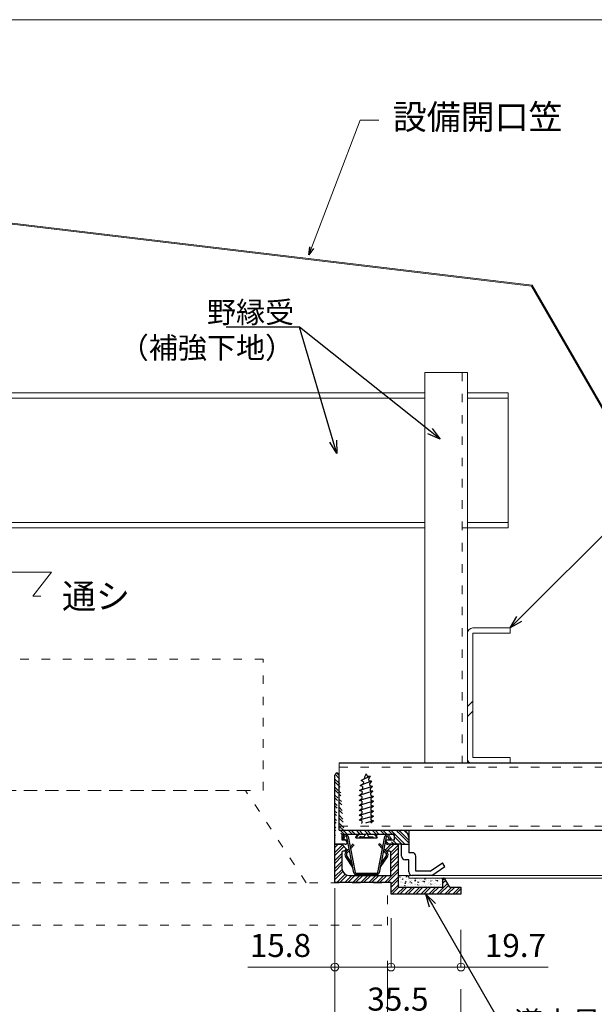
# Model space of a CAD drawing. Units: millimetres. Extents: x 175402 to 182130, y 121522 to 122710.
# Drawn here: x 181596 to 181758, y 121668 to 121946 of the extents above; entities that cross this region are included whole.
import ezdxf
from ezdxf import colors
from ezdxf.entities.mleader import LeaderData, LeaderLine
from ezdxf.math import Vec2, Vec3

# ---------------------------------------------------------------- set-up
doc = ezdxf.new("R2010")
doc.units = ezdxf.units.MM
doc.linetypes.add('ACAD_ISO03W100', pattern=[30, 12, -18])
doc.layers.get('0').update_dxf_attribs({"lineweight": 20})
doc.layers.get('Defpoints').update_dxf_attribs({"lineweight": 13})
for name, color, linetype, lineweight in [('下地', 7, 'Continuous', 9), ('図枠 2', 111, 'Continuous', 15), ('寸法', 4, 'Continuous', 9), ('導水-KS-151', 151, 'Continuous', 15), ('導水-笠・開口処理部材', 3, 'Continuous', 15), ('導水見切', 5, 'Continuous', 15)]:
    doc.layers.add(name, color=color, linetype=linetype, lineweight=lineweight)
doc.layers.add('照明器具', color=7, linetype='Continuous')
doc.styles.add('寸法用\u3000bigfont', font='romand.shx', dxfattribs={"width": 0.75, "bigfont": 'bigfont.shx'})
doc.styles.add('文字用\u3000bighont', font='romans.shx', dxfattribs={"bigfont": 'bigfont.shx'})
doc.dimstyles.new('寸法 1-2', dxfattribs={"dimscale": 2, "dimtxt": 3.25, "dimasz": 1.1, "dimexe": 0, "dimexo": 5, "dimgap": 1, "dimtad": 1, "dimdec": 1, "dimdsep": 46, "dimtxsty": '寸法用\u3000bigfont', "dimblk": 'ORIGIN', "dimcen": 3, "dimclrd": 256, "dimclre": 256, "dimclrt": 7, "dimadec": 0, "dimazin": 0, "dimtfac": 1, "dimtdec": 1, "dimtix": 1, "dimtmove": 1, "dimatfit": 2, "dimldrblk": 'OPEN30', "dimfxl": 1, "dimlwd": -1, "dimlwe": -1, "dimarcsym": 0})
pattern_1 = [(135, (182039.4314, 121512.4524), (1.122532, 1.122532), []), (135, (182039.4314, 121513.2461), (1.122532, 1.122532), [])]

# ---------------------------------------------------------------- blocks, each defined once
blk = doc.blocks.new('_Open30')
at = {"color": 0, "linetype": 'ByBlock', "lineweight": -2}
for p, q in [((-1, 0.268), (0, 0)), ((0, 0), (-1, -0.268)), ((0, 0), (-1, 0))]:
    blk.add_line(p, q, dxfattribs=at)
blk = doc.blocks.new('_Origin')
at = {"color": 0, "linetype": 'ByBlock', "lineweight": -2}
blk.add_line((0, 0), (-1, 0), dxfattribs=at)
blk.add_circle((0, 0), 0.5, dxfattribs=at)
blk = doc.blocks.new('*D41')
at = {"layer": 'Defpoints', "color": 0, "transparency": 16777216}
for p in [(181449.61, 121690.65), (181699.61, 121690.65), (181699.61, 121614.6)]:
    blk.add_point(p, dxfattribs=at)
at = {"layer": '寸法', "transparency": 16777216}
for p, q in [((181449.61, 121680.65), (181449.61, 121614.6)), ((181699.61, 121680.65), (181699.61, 121614.6)), ((181451.81, 121614.6), (181697.41, 121614.6))]:
    blk.add_line(p, q, dxfattribs=at)
at = {"layer": '寸法', "transparency": 16777216, "xscale": 2.2, "yscale": 2.2, "zscale": 2.2, "rotation": 180}
blk.add_blockref('_Origin', (181449.61, 121614.6), dxfattribs=at)
at = {"layer": '寸法', "transparency": 16777216, "xscale": 2.2, "yscale": 2.2, "zscale": 2.2}
blk.add_blockref('_Origin', (181699.61, 121614.6), dxfattribs=at)
at = {"layer": '寸法', "color": 7, "transparency": 16777216, "insert": (181574.61, 121619.85), "char_height": 6.5, "attachment_point": 5, "style": '寸法用\u3000bigfont'}
blk.add_mtext('250', dxfattribs=at)
blk = doc.blocks.new('*D42')
at = {"layer": 'Defpoints', "color": 0, "transparency": 16777216}
for p in [(181464.37, 121710.27), (181684.78, 121711.13), (181684.78, 121644.6)]:
    blk.add_point(p, dxfattribs=at)
at = {"layer": '寸法', "transparency": 16777216}
for p, q in [((181684.78, 121701.13), (181684.78, 121644.6)), ((181464.37, 121700.27), (181464.37, 121644.6)), ((181466.57, 121644.6), (181682.58, 121644.6))]:
    blk.add_line(p, q, dxfattribs=at)
at = {"layer": '寸法', "transparency": 16777216, "xscale": 2.2, "yscale": 2.2, "zscale": 2.2, "rotation": 180}
blk.add_blockref('_Origin', (181464.37, 121644.6), dxfattribs=at)
at = {"layer": '寸法', "transparency": 16777216, "xscale": 2.2, "yscale": 2.2, "zscale": 2.2}
blk.add_blockref('_Origin', (181684.78, 121644.6), dxfattribs=at)
at = {"layer": '寸法', "color": 7, "transparency": 16777216, "insert": (181574.58, 121649.85), "char_height": 6.5, "attachment_point": 5, "style": '寸法用\u3000bigfont'}
blk.add_mtext('222×3735', dxfattribs=at)
blk = doc.blocks.new('*D37')
at = {"layer": 'Defpoints', "color": 0, "transparency": 16777216}
for p in [(181684.78, 121702.13), (181700.58, 121699.41), (181700.58, 121678.89)]:
    blk.add_point(p, dxfattribs=at)
at = {"layer": '寸法', "transparency": 16777216}
for p, q in [((181684.78, 121692.13), (181684.78, 121678.89)), ((181700.58, 121689.41), (181700.58, 121678.89)), ((181660.25, 121678.89), (181684.78, 121678.89)), ((181686.98, 121678.89), (181698.38, 121678.89))]:
    blk.add_line(p, q, dxfattribs=at)
at = {"layer": '寸法', "transparency": 16777216, "xscale": 2.2, "yscale": 2.2, "zscale": 2.2, "rotation": 180}
blk.add_blockref('_Origin', (181684.78, 121678.89), dxfattribs=at)
at = {"layer": '寸法', "transparency": 16777216, "xscale": 2.2, "yscale": 2.2, "zscale": 2.2}
blk.add_blockref('_Origin', (181700.58, 121678.89), dxfattribs=at)
at = {"layer": '寸法', "color": 7, "transparency": 16777216, "insert": (181669.44, 121684.14), "char_height": 6.5, "attachment_point": 5, "style": '寸法用\u3000bigfont'}
blk.add_mtext('15.8', dxfattribs=at)
blk = doc.blocks.new('*D38')
at = {"layer": 'Defpoints', "color": 0, "transparency": 16777216}
for p in [(181700.58, 121702.71), (181720.28, 121699.41), (181700.58, 121678.89)]:
    blk.add_point(p, dxfattribs=at)
at = {"layer": '寸法', "transparency": 16777216}
for p, q in [((181700.58, 121692.71), (181700.58, 121678.89)), ((181720.28, 121689.41), (181720.28, 121678.89)), ((181718.08, 121678.89), (181702.78, 121678.89)), ((181744.81, 121678.89), (181720.28, 121678.89))]:
    blk.add_line(p, q, dxfattribs=at)
at = {"layer": '寸法', "transparency": 16777216, "xscale": 2.2, "yscale": 2.2, "zscale": 2.2, "rotation": 180}
blk.add_blockref('_Origin', (181700.58, 121678.89), dxfattribs=at)
at = {"layer": '寸法', "transparency": 16777216, "xscale": 2.2, "yscale": 2.2, "zscale": 2.2}
blk.add_blockref('_Origin', (181720.28, 121678.89), dxfattribs=at)
at = {"layer": '寸法', "color": 7, "transparency": 16777216, "insert": (181735.61, 121684.14), "char_height": 6.5, "attachment_point": 5, "style": '寸法用\u3000bigfont'}
blk.add_mtext('19.7', dxfattribs=at)
blk = doc.blocks.new('*D39')
at = {"layer": 'Defpoints', "color": 0, "transparency": 16777216}
for p in [(181684.78, 121682.67), (181720.28, 121682.67), (181720.28, 121663.78)]:
    blk.add_point(p, dxfattribs=at)
at = {"layer": '寸法', "transparency": 16777216}
for p, q in [((181684.78, 121672.67), (181684.78, 121663.78)), ((181720.28, 121672.67), (181720.28, 121663.78)), ((181686.98, 121663.78), (181718.08, 121663.78))]:
    blk.add_line(p, q, dxfattribs=at)
at = {"layer": '寸法', "transparency": 16777216, "xscale": 2.2, "yscale": 2.2, "zscale": 2.2, "rotation": 180}
blk.add_blockref('_Origin', (181684.78, 121663.78), dxfattribs=at)
at = {"layer": '寸法', "transparency": 16777216, "xscale": 2.2, "yscale": 2.2, "zscale": 2.2}
blk.add_blockref('_Origin', (181720.28, 121663.78), dxfattribs=at)
at = {"layer": '寸法', "color": 7, "transparency": 16777216, "insert": (181702.53, 121669.03), "char_height": 6.5, "attachment_point": 5, "style": '寸法用\u3000bigfont'}
blk.add_mtext('35.5', dxfattribs=at)

msp = doc.modelspace()

# ---------------------------------------------------------------- hatches: boundary and pattern name
at = {"layer": '寸法', "linetype": 'ByBlock', "lineweight": 5, "ltscale": 0.25}
h = msp.add_hatch(dxfattribs=at)
h.set_pattern_fill('STEEL', color=256, scale=0.5, style=0)
h.set_pattern_definition([(135, (182040.4697, 121521.2711), (1.122532, 1.122532), []), (135, (182040.4697, 121522.0649), (1.122532, 1.122532), [])])
edge = h.paths.add_edge_path()
edge.add_line((181685.98, 121717.41), (181685.98, 121732.91))
edge.add_line((181684.78, 121713.51), (181684.78, 121732.91))
edge.add_arc((181685.38, 121732.91), 0.6, 0, 180)
edge.add_line((181687.68, 121713.51), (181684.78, 121713.51))
edge.add_arc((181687.68, 121714.11), 0.6, 270, 450)
edge.add_line((181686.78, 121714.71), (181687.68, 121714.71))
edge.add_line((181686.78, 121716.21), (181686.78, 121714.71))
h = msp.add_hatch(dxfattribs=at)
h.set_pattern_fill('STEEL', color=256, scale=0.5, style=0)
h.set_pattern_definition(pattern_1)
edge = h.paths.add_edge_path()
edge.add_arc((181703.58, 121715.41), 2, 360, 450, ccw=False)
edge.add_line((181685.98, 121717.41), (181703.58, 121717.41))
edge.add_line((181705.58, 121715.41), (181705.58, 121713.51))
edge.add_line((181703.58, 121713.51), (181705.58, 121713.51))
edge.add_line((181703.58, 121713.51), (181699.68, 121713.51))
edge.add_line((181701.58, 121714.71), (181701.58, 121716.21))
edge.add_line((181699.68, 121714.71), (181701.58, 121714.71))
edge.add_arc((181699.68, 121714.11), 0.6, 90, 270, ccw=False)
edge.add_line((181701.58, 121716.21), (181693.98, 121716.21))
h = msp.add_hatch(dxfattribs=at)
h.set_pattern_fill('STEEL', color=256, scale=0.5, style=0)
h.set_pattern_definition(pattern_1)
h.paths.add_polyline_path([(181693.68, 121716.51), (181693.98, 121716.21)], flags=17)
h.paths.add_polyline_path([(181693.68, 121716.51), (181693.38, 121716.21)], flags=17)
edge = h.paths.add_edge_path()
edge.add_line((181685.98, 121717.41), (181703.58, 121717.41))
edge.add_line((181701.58, 121716.21), (181693.98, 121716.21))
edge.add_line((181693.38, 121716.21), (181686.78, 121716.21))
h = msp.add_hatch(dxfattribs=at)
h.set_pattern_fill('STEEL', color=256, scale=0.5, angle=90, style=0)
h.set_pattern_definition([(45, (182040.472, 121521.2711), (1.122532, -1.122532), []), (45, (182041.2658, 121521.2711), (1.122532, -1.122532), [])])
h.paths.add_polyline_path([(181702.58, 121704.71), (181702.58, 121701.41), (181715.18, 121701.41), (181715.18, 121703.61, -0.708958), (181715.71, 121703.79), (181717.18, 121701.41), (181720.28, 121701.41), (181720.28, 121699.41), (181700.58, 121699.41), (181700.58, 121702.71), (181684.78, 121702.71), (181684.78, 121713.51), (181686.78, 121713.51), (181688.2, 121712.01, -0.299286), (181688.25, 121711.69), (181688.13, 121711.55, -0.135778), (181687.98, 121711.51), (181687.08, 121711.51, 0.414214), (181686.78, 121711.21), (181686.78, 121706.71, 0.414214), (181688.78, 121704.71), (181700.58, 121704.71), (181700.58, 121711.21, 0.414214), (181700.28, 121711.51), (181699.38, 121711.51, -0.138763), (181699.22, 121711.55), (181699.1, 121711.69, -0.301257), (181699.16, 121712.01), (181700.58, 121713.51), (181702.58, 121713.51), (181702.58, 121704.71)])
h = msp.add_hatch(dxfattribs=at)
h.set_pattern_fill('AR-CONC', color=256, scale=0.01, style=0)
h.set_pattern_definition([(130, (182040.4697, 121521.2711), (-1.8218467, -0.159391), [0.1905, -2.0955]), (185, (182040.4697, 121521.2711), (0.352428, 1.910566), [0.1524, -1.6764]), (79.549, (182040.3179, 121521.2579), (-1.469425, 1.751167), [0.1619, -1.7809]), (133.8158, (182040.4697, 121521.7791), (-2.71079, -0.420423), [0.28575, -3.14325]), (83.3644, (182040.2438, 121521.744), (-2.374042, 2.474256), [0.24285, -2.67135]), (188.816, (182040.4697, 121521.779), (-2.374046, 2.474251), [0.2286, -2.5146]), (159, (182040.2157, 121521.6521), (-1.516149, -1.022655), [0.1905, -2.0955]), (214, (182040.2157, 121521.6521), (-0.61802, 1.84188), [0.1524, -1.6764]), (108.5486, (182040.0894, 121521.567), (-2.134165, 0.8192286), [0.1619, -1.7809]), (142.5, (182040.4697, 121521.27114), (-0.030886, 0.8455504), [0, -1.65608, 0, -1.7018, 0, -1.68275]), (172.5, (182040.4697, 121521.2711), (-0.6681966, 1.0018057), [0, -0.97028, 0, -1.61798, 0, -0.64135]), (212.5, (182041.0361, 121521.27114), (-1.355906, -0.0572874), [0, -0.635, 0, -1.9812, 0, -2.6289]), (222.5, (182041.2901, 121521.2711), (-1.4812918, 0.254265), [0, -0.8255, 0, -1.31572, 0, -1.8669])])
h.paths.add_polyline_path([(181702.58, 121704.15, -0.392807), (181703.17, 121704.71), (181704.98, 121704.71, -0.414214), (181705.58, 121704.11), (181705.58, 121703.91), (181714.58, 121703.91, -0.414214), (181715.18, 121703.31), (181715.18, 121701.41), (181702.58, 121701.41)])

# ---------------------------------------------------------------- linework, layer by layer
at = {"lineweight": -3}
for p, q in [((181695.12, 121731.22), (181691.88, 121730.04)), ((181694.74, 121732.63), (181692.14, 121731.43)), ((181692.14, 121731.43), (181693.04, 121731.95)), ((181692.82, 121731.07), (181692.14, 121731.43)), ((181692.82, 121731.07), (181692.72, 121730.48)), ((181693.14, 121732.39), (181693.04, 121731.95)), ((181693.61, 121733.32), (181693.14, 121732.39)), ((181693.61, 121733.32), (181693.98, 121732.58)), ((181694.74, 121732.63), (181693.98, 121732.58)), ((181694.74, 121732.63), (181694.21, 121731.84)), ((181694.21, 121731.84), (181694.35, 121731.26)), ((181695.12, 121731.22), (181694.35, 121731.26)), ((181695.12, 121731.22), (181694.49, 121730.5)), ((181695.49, 121728.42), (181691.62, 121727.21)), ((181695.38, 121729.8), (181691.73, 121728.6)), ((181691.73, 121728.6), (181692.52, 121729.12)), ((181692.46, 121728.35), (181691.73, 121728.6)), ((181691.88, 121730.04), (181692.72, 121730.48)), ((181692.58, 121729.72), (181691.88, 121730.04)), ((181692.46, 121728.35), (181692.41, 121727.75)), ((181692.57, 121729.64), (181692.52, 121729.12)), ((181692.58, 121729.72), (181692.57, 121729.64)), ((181694.49, 121730.5), (181694.6, 121729.91)), ((181695.38, 121729.8), (181694.6, 121729.91)), ((181695.38, 121729.8), (181694.69, 121729.14)), ((181694.69, 121729.14), (181694.74, 121728.54)), ((181695.49, 121728.42), (181694.73, 121728.54)), ((181695.49, 121728.42), (181694.81, 121727.77)), ((181695.61, 121726.97), (181691.61, 121725.78)), ((181691.61, 121725.78), (181692.36, 121726.37)), ((181692.36, 121725.59), (181691.61, 121725.78)), ((181695.61, 121725.59), (181691.61, 121724.4)), ((181691.62, 121727.21), (181692.41, 121727.75)), ((181692.36, 121726.97), (181691.62, 121727.21)), ((181692.36, 121726.97), (181692.36, 121726.37)), ((181692.36, 121725.59), (181692.36, 121724.98)), ((181694.81, 121727.77), (181694.86, 121727.16)), ((181695.61, 121726.97), (181694.86, 121727.16)), ((181695.61, 121726.97), (181694.86, 121726.39)), ((181694.86, 121726.39), (181694.86, 121725.78)), ((181695.61, 121725.59), (181694.86, 121725.78)), ((181695.61, 121725.59), (181694.86, 121725)), ((181691.61, 121724.4), (181692.36, 121724.98)), ((181692.36, 121724.21), (181691.61, 121724.4)), ((181695.61, 121724.21), (181691.61, 121723.01)), ((181691.61, 121723.01), (181692.36, 121723.6)), ((181692.36, 121722.82), (181691.61, 121723.01)), ((181695.61, 121722.83), (181691.61, 121721.63)), ((181692.36, 121724.21), (181692.36, 121723.6)), ((181692.36, 121722.82), (181692.36, 121722.22)), ((181694.86, 121725), (181694.86, 121724.4)), ((181695.61, 121724.21), (181694.86, 121724.4)), ((181695.61, 121724.21), (181694.86, 121723.62)), ((181694.86, 121723.62), (181694.86, 121723.01)), ((181695.61, 121722.83), (181694.86, 121723.01)), ((181695.61, 121722.83), (181694.86, 121722.24)), ((181691.61, 121721.63), (181692.36, 121722.22)), ((181692.36, 121721.44), (181691.61, 121721.63)), ((181695.61, 121721.44), (181691.61, 121720.25)), ((181691.61, 121720.25), (181692.36, 121720.83)), ((181692.36, 121720.06), (181691.61, 121720.25)), ((181692.36, 121721.44), (181692.36, 121720.83)), ((181692.36, 121720.06), (181692.36, 121719.45)), ((181695.61, 121720.06), (181693.42, 121719.41)), ((181694.86, 121722.24), (181694.86, 121721.63)), ((181695.61, 121721.44), (181694.86, 121721.63)), ((181695.61, 121721.44), (181694.86, 121720.86)), ((181694.86, 121720.86), (181694.86, 121720.25)), ((181695.61, 121720.06), (181694.86, 121720.25)), ((181695.61, 121720.06), (181694.86, 121719.47)), ((181692.3, 121719.41), (181692.36, 121719.45)), ((181694.86, 121719.47), (181694.86, 121719.41)), ((181690.66, 121715.27), (181690.77, 121715.76)), ((181691.46, 121716.21), (181690.67, 121715.26)), ((181690.67, 121715.26), (181696.68, 121715.26)), ((181691.16, 121716.21), (181690.78, 121715.75)), ((181691.9, 121715.72), (181691.74, 121715.26)), ((181694.79, 121715.26), (181692.56, 121715.26)), ((181695.35, 121715.63), (181695.56, 121715.26)), ((181695.9, 121716.21), (181696.68, 121715.26)), ((181696.2, 121716.21), (181696.57, 121715.75)), ((181696.68, 121715.26), (181696.57, 121715.75)), ((181720.28, 121701.41), (181720.28, 121699.41))]:
    msp.add_line(p, q, dxfattribs=at)
at = {"linetype": 'Continuous', "lineweight": -3}
for p, q in [((181687.16, 121715.77), (181686.79, 121714.86)), ((181687.16, 121714.71), (181686.79, 121714.86)), ((181687.16, 121714.71), (181687.53, 121715.62)), ((181690.1, 121705.48), (181688.1, 121715.57)), ((181688.5, 121715.64), (181690.49, 121705.55)), ((181696.85, 121705.56), (181698.84, 121715.64)), ((181699.24, 121715.57), (181697.24, 121705.48)), ((181700.18, 121714.71), (181699.81, 121715.62)), ((181700.18, 121715.77), (181700.55, 121714.86)), ((181700.18, 121714.71), (181700.55, 121714.86)), ((181684.78, 121702.71), (181684.78, 121713.51)), ((181684.78, 121713.51), (181686.78, 121713.51)), ((181686.78, 121713.51), (181688.19, 121712.01)), ((181687.98, 121711.51), (181687.08, 121711.51)), ((181688.76, 121712.27), (181687.88, 121711.26)), ((181688.85, 121711.77), (181688.18, 121711)), ((181689.94, 121713.63), (181689.09, 121712.65)), ((181690.25, 121713.36), (181689.19, 121712.15)), ((181697.41, 121713.64), (181697.1, 121713.37)), ((181698.16, 121712.16), (181697.1, 121713.37)), ((181698.25, 121712.66), (181697.41, 121713.64)), ((181699.17, 121711), (181698.49, 121711.78)), ((181699.47, 121711.26), (181698.59, 121712.28)), ((181699.16, 121712.01), (181700.57, 121713.51)), ((181700.27, 121711.51), (181699.37, 121711.51)), ((181700.57, 121713.51), (181702.57, 121713.51)), ((181702.57, 121713.51), (181702.57, 121704.71)), ((181686.78, 121711.21), (181686.78, 121706.71)), ((181687.8, 121709.93), (181689.78, 121706.97)), ((181688.13, 121710.15), (181689.78, 121707.69)), ((181697.56, 121706.97), (181699.55, 121709.92)), ((181697.73, 121707.93), (181699.22, 121710.15)), ((181700.57, 121704.71), (181700.57, 121711.21)), ((181689.82, 121706.99), (181689.78, 121706.97)), ((181697.58, 121706.96), (181697.54, 121706.99)), ((181688.78, 121704.71), (181700.57, 121704.71)), ((181690.79, 121705.31), (181696.56, 121705.31)), ((181696.56, 121704.91), (181690.79, 121704.91)), ((181702.58, 121704.71), (181702.58, 121701.41)), ((181715.18, 121701.41), (181715.18, 121703.61)), ((181700.58, 121702.71), (181684.78, 121702.71)), ((181700.58, 121699.41), (181700.58, 121702.71)), ((181702.58, 121701.41), (181715.18, 121701.41)), ((181717.18, 121701.41), (181720.28, 121701.41)), ((181720.28, 121699.41), (181700.58, 121699.41))]:
    msp.add_line(p, q, dxfattribs=at)
for centre, radius, start, end in [((181687.81, 121715.51), 0.7, 11.1844, 157.7859), ((181687.81, 121715.51), 0.3, 11.1844, 157.7859), ((181699.53, 121715.51), 0.7, 22.2141, 168.8156), ((181699.53, 121715.51), 0.3, 22.2141, 168.8156), ((181687.08, 121711.21), 0.3, 90, 180), ((181687.98, 121711.81), 0.3, 270, 43.5069), ((181687.98, 121711.81), 0.3, 270, 43.5069), ((181699.37, 121711.81), 0.3, 136.4931, 270), ((181699.37, 121711.81), 0.3, 136.4931, 270), ((181700.27, 121711.21), 0.3, 0, 90), ((181688.71, 121710.54), 1.1, 138.8944, 213.8944), ((181688.71, 121710.54), 0.7, 138.8944, 213.8944), ((181698.64, 121710.54), 0.7, 325.977, 40.977), ((181698.64, 121710.54), 1.1, 325.977, 40.977), ((181688.78, 121706.71), 2, 180, 270), ((181688.78, 121706.71), 2, 180, 270), ((181689.54, 121706.8), 0.3, 3.3944, 33.8944), ((181697.8, 121706.76), 0.3, 138.3156, 168.8156), ((181690.79, 121705.61), 0.7, 191.1844, 270), ((181690.79, 121705.61), 0.3, 191.1844, 270), ((181696.56, 121705.61), 0.3, 270, 348.8156), ((181696.56, 121705.61), 0.7, 270, 348.8156)]:
    msp.add_arc(centre, radius, start, end, dxfattribs=at)
at = {"lineweight": -3}
for centre, radius, start, end in [((181692.56, 121717.15), 1.58, 244.9441, 274.8653), ((181692.64, 121716.2), 0.63, 274.865, 360), ((181694.62, 121716.21), 0.63, 180.0573, 259.8439), ((181694.79, 121717.15), 1.58, 259.844, 290.1936)]:
    msp.add_arc(centre, radius, start, end, dxfattribs=at)
at = {"layer": '下地'}
for p, q in [((181710.13, 121846.37), (181710.13, 121736.41)), ((181710.13, 121846.37), (181722.13, 121846.37)), ((181722.13, 121846.37), (181722.13, 121736.41)), ((181569.56, 121840.6), (181710.13, 121840.6)), ((181569.56, 121839.1), (181710.13, 121839.1)), ((181722.13, 121840.6), (181733.58, 121840.6)), ((181722.13, 121839.1), (181733.58, 121839.1)), ((181733.58, 121840.6), (181733.58, 121802.6)), ((181569.56, 121804.1), (181710.13, 121804.1)), ((181722.13, 121804.1), (181733.58, 121804.1)), ((181569.56, 121802.6), (181710.13, 121802.6)), ((181720.63, 121802.6), (181733.58, 121802.6)), ((181722.13, 121772.91), (181722.13, 121737.41)), ((181734.13, 121774.41), (181734.13, 121772.91)), ((181734.13, 121737.91), (181734.13, 121736.41)), ((181685.98, 121717.41), (181685.98, 121736.41)), ((181722.13, 121736.41), (181710.13, 121736.41))]:
    msp.add_line(p, q, dxfattribs=at)
at = {"layer": '下地', "linetype": 'ACAD_ISO03W100', "lineweight": 5, "ltscale": 0.2}
for p, q in [((181720.63, 121846.37), (181720.63, 121736.41)), ((181685.98, 121735.21), (181927.48, 121735.21)), ((181685.98, 121718.61), (181927.48, 121718.61))]:
    msp.add_line(p, q, dxfattribs=at)
at = {"layer": '下地', "linetype": 'Continuous'}
for p, q in [((181723.63, 121774.41), (181734.13, 121774.41)), ((181723.63, 121737.91), (181723.63, 121772.91)), ((181723.63, 121772.91), (181734.13, 121772.91)), ((181722.13, 121752.28), (181723.54, 121753.69)), ((181723.63, 121750.95), (181722.13, 121749.45)), ((181723.63, 121737.91), (181734.13, 121737.91)), ((181723.13, 121736.41), (181734.13, 121736.41))]:
    msp.add_line(p, q, dxfattribs=at)
at = {"layer": '下地', "linetype": 'Continuous', "lineweight": -3}
for p, q in [((181685.98, 121736.41), (181927.48, 121736.41)), ((181685.98, 121717.41), (181927.48, 121717.41))]:
    msp.add_line(p, q, dxfattribs=at)
at = {"layer": '下地', "linetype": 'Continuous'}
for centre, radius, start, end in [((181723.63, 121772.91), 1.5, 90, 180), ((181723.13, 121737.41), 1, 180, 270)]:
    msp.add_arc(centre, radius, start, end, dxfattribs=at)
at = {"layer": '図枠 2', "linetype": 'Continuous'}
msp.add_line((180489.23, 121945.74), (182089.23, 121945.74), dxfattribs=at)
at = {"layer": '寸法', "linetype": 'ByBlock', "ltscale": 0.25}
for p, q in [((181702.57, 121704.11), (181702.57, 121701.41)), ((181704.98, 121704.71), (181703.17, 121704.71)), ((181715.18, 121703.91), (181705.58, 121703.91)), ((181715.18, 121701.41), (181715.18, 121703.31))]:
    msp.add_line(p, q, dxfattribs=at)
at = {"layer": '寸法', "linetype": 'ByBlock', "lineweight": 5, "ltscale": 0.25}
msp.add_line((181702.58, 121701.41), (181715.18, 121701.41), dxfattribs=at)
at = {"layer": '寸法', "linetype": 'ByBlock', "ltscale": 0.25}
for centre, start, end in [((181703.17, 121704.11), 90, 180), ((181704.98, 121704.11), 0, 90), ((181714.58, 121703.31), 0, 90)]:
    msp.add_arc(centre, 0.6, start, end, dxfattribs=at)
at = {"layer": '導水-KS-151'}
for p, q in [((181707.37, 121704.71), (181705.58, 121704.71)), ((181705.58, 121704.71), (181705.58, 121703.91)), ((181707.37, 121703.91), (181706.84, 121703.91))]:
    msp.add_line(p, q, dxfattribs=at)
at = {"layer": '導水-KS-151', "ltscale": 0.1}
for p, q in [((181778.31, 121704.71), (181707.37, 121704.71)), ((181778.31, 121703.91), (181707.37, 121703.91))]:
    msp.add_line(p, q, dxfattribs=at)
at = {"layer": '導水-笠・開口処理部材'}
for p, q in [((181574.61, 121890.68), (181740.31, 121870.94)), ((181574.74, 121890.41), (181740.1, 121870.71)), ((181774.74, 121810.71), (181740.1, 121870.71)), ((181775, 121810.86), (181740.31, 121870.94))]:
    msp.add_line(p, q, dxfattribs=at)
at = {"layer": '導水見切', "linetype": 'Continuous', "lineweight": -3}
for p, q in [((181684.78, 121713.51), (181684.78, 121732.91)), ((181685.98, 121717.41), (181685.98, 121732.91)), ((181685.98, 121717.41), (181703.58, 121717.41)), ((181693.38, 121716.21), (181686.78, 121716.21)), ((181686.78, 121716.21), (181686.78, 121714.71)), ((181686.78, 121714.71), (181687.68, 121714.71)), ((181693.68, 121716.51), (181693.38, 121716.21)), ((181693.68, 121716.51), (181693.98, 121716.21)), ((181701.58, 121716.21), (181693.98, 121716.21)), ((181699.68, 121714.71), (181701.58, 121714.71)), ((181701.58, 121714.71), (181701.58, 121716.21)), ((181687.68, 121713.51), (181684.78, 121713.51)), ((181703.58, 121713.51), (181699.68, 121713.51)), ((181703.58, 121710.11), (181703.58, 121713.51)), ((181705.58, 121712.91), (181705.58, 121711.11)), ((181705.58, 121709.11), (181704.58, 121709.11)), ((181705.58, 121705.71), (181705.58, 121709.11)), ((181706.58, 121711.11), (181706.58, 121711.11)), ((181707.58, 121705.91), (181707.58, 121710.11)), ((181712.08, 121704.71), (181706.58, 121704.71)), ((181711.58, 121705.91), (181707.58, 121705.91))]:
    msp.add_line(p, q, dxfattribs=at)
at = {"layer": '導水見切', "linetype": 'ByBlock', "lineweight": -3, "ltscale": 0.25}
for p, q in [((181705.58, 121717.41), (181705.58, 121711.11)), ((181703.58, 121713.51), (181705.58, 121713.51)), ((181706.58, 121711.11), (181705.6, 121711.11)), ((181711.58, 121705.91), (181715.06, 121708.26)), ((181712.08, 121704.71), (181715.78, 121707.2)), ((181715.78, 121707.2), (181715.06, 121708.26)), ((181717.18, 121701.41), (181715.71, 121703.79))]:
    msp.add_line(p, q, dxfattribs=at)
at = {"layer": '導水見切', "linetype": 'Continuous', "lineweight": -3}
for centre, radius, start, end in [((181685.38, 121732.91), 0.6, 0, 180), ((181703.58, 121715.41), 2, 0, 90), ((181687.68, 121714.11), 0.6, 270, 90), ((181699.68, 121714.11), 0.6, 90, 270), ((181704.58, 121710.11), 1, 180, 270), ((181706.58, 121710.11), 1, 0, 90), ((181706.58, 121705.71), 1, 180, 270)]:
    msp.add_arc(centre, radius, start, end, dxfattribs=at)
at = {"layer": '導水見切', "linetype": 'ByBlock', "lineweight": -3}
msp.add_arc((181715.48, 121703.61), 0.3, 38.6598, 180, dxfattribs=at)
at = {"layer": '照明器具', "linetype": 'ACAD_ISO03W100', "lineweight": 9, "ltscale": 0.2}
for p, q in [((181659.61, 121728.65), (181574.61, 121728.65)), ((181676.71, 121702.65), (181659.61, 121728.65)), ((181449.61, 121702.65), (181699.61, 121702.65)), ((181699.61, 121690.65), (181699.61, 121702.65)), ((181699.98, 121702.71), (181700.48, 121702.71)), ((181449.61, 121690.65), (181699.61, 121690.65))]:
    msp.add_line(p, q, dxfattribs=at)
msp.add_lwpolyline([(181574.61, 121728.65), (181664.61, 121728.65), (181664.61, 121765.65), (181574.61, 121765.65)], close=True, dxfattribs=at)

# ---------------------------------------------------------------- texts
at = {"layer": '寸法', "char_height": 7, "attachment_point": 1, "style": '文字用\u3000bighont'}
for s, insert in [('設備開口笠', (181701.09, 121921.84)), ('通シ', (181607.97, 121786.86))]:
    msp.add_mtext(s, dxfattribs=dict(at, insert=insert))

# ---------------------------------------------------------------- dimensions: what is measured, and where the dimension line sits
at = {"layer": '寸法'}
dim = msp.add_linear_dim(base=(181684.78, 121644.6), p1=(181464.37, 121710.27), p2=(181684.78, 121711.13), text='222×3735', dimstyle='寸法 1-2', dxfattribs=at)
dim.commit()
dim.dimension.update_dxf_attribs({"geometry": '*D42', "text_midpoint": (181574.58, 121644.6), "dimtype": 160})
for base, p1, p2, picture, middle in [((181700.58, 121678.89), (181684.78, 121702.13), (181700.58, 121699.41), '*D37', (181669.44, 121678.89)), ((181700.58, 121678.89), (181720.28, 121699.41), (181700.58, 121702.71), '*D38', (181735.61, 121678.89)), ((181699.61, 121614.6), (181449.61, 121690.65), (181699.61, 121690.65), '*D41', (181574.61, 121614.6))]:
    dim = msp.add_linear_dim(base=base, p1=p1, p2=p2, dimstyle='寸法 1-2', dxfattribs=at)
    dim.commit()
    dim.dimension.update_dxf_attribs({"geometry": picture, "text_midpoint": middle, "dimtype": 160})
dim = msp.add_linear_dim(base=(181720.28, 121663.78), p1=(181684.78, 121682.67), p2=(181720.28, 121682.67), dimstyle='寸法 1-2', dxfattribs=at)
dim.commit()
dim.dimension.update_dxf_attribs({"geometry": '*D39', "text_midpoint": (181702.53, 121669.03)})

# ---------------------------------------------------------------- leaders
at = {"layer": '寸法', "annotation_type": 0, "has_hookline": 1, "hookline_direction": 1}
msp.add_leader([(181677.46, 121879.47), (181691.89, 121917.41), (181697.17, 121917.41)], dimstyle='寸法 1-2', override={"dimgap": 3, "dimtad": 0, "dimclrd": 0}, dxfattribs=at)
at = {"layer": '寸法', "annotation_type": 0, "has_hookline": 1, "hookline_direction": 0, "text_width": 14.47}
msp.add_leader([(181587.11, 121790.1), (181604.97, 121790.1), (181599.77, 121783.36), (181601.97, 121783.36)], dimstyle='寸法 1-2', override={"dimgap": 3, "dimtad": 0}, dxfattribs=at)
at = {"layer": '寸法'}
ml = msp.add_multileader_mtext('Standard', dxfattribs=at)
ml.set_content('野縁受\\P（補強下地）', color=256, style='文字用\u3000bighont')
ml.set_leader_properties()
ml.set_arrow_properties(name='OPEN30')
ml.build(insert=Vec2(0, 0))
ml.multileader.update_dxf_attribs({"text_left_attachment_type": 6, "text_right_attachment_type": 6, "dogleg_length": 4, "arrow_head_size": 3.6, "scale": 0.3})
ctx = ml.context
ctx.base_point, ctx.scale, ctx.char_height, ctx.arrow_head_size, ctx.landing_gap_size, ctx.plane_origin = Vec3(181637.42, 121859.13), 0.3, 6, 3.6, 0.3, Vec3(181714.41, 121827.59)
ctx.left_attachment, ctx.right_attachment, ctx.text_align_type = 6, 6, 2
notes = []
notes.append((ctx, [(0, (1, 1, 0), (181674.82, 121859.13), (-1, 0), 1.2, [(0, [(181714.41, 121827.59)], 0, [])])]))
ctx.mtext.insert, ctx.mtext.width, ctx.mtext.alignment, ctx.mtext.flow_direction = Vec3(181673.32, 121866.33), 63.2571, 3, 5
ml = msp.add_multileader_mtext('Standard', dxfattribs=at)
ml.set_content('', color=256, style='文字用\u3000bighont')
ml.set_leader_properties()
ml.set_arrow_properties(name='OPEN30')
ml.build(insert=Vec2(0, 0))
ml.multileader.update_dxf_attribs({"text_left_attachment_type": 6, "text_right_attachment_type": 6, "dogleg_length": 4, "arrow_head_size": 3.6, "scale": 0.3})
ctx = ml.context
ctx.base_point, ctx.scale, ctx.char_height, ctx.arrow_head_size, ctx.landing_gap_size, ctx.plane_origin = Vec3(181673.02, 121859.13), 0.3, 6, 3.6, 0.3, Vec3(181667.56, 121823.54)
ctx.left_attachment, ctx.right_attachment, ctx.text_align_type = 6, 6, 2
notes.append((ctx, [(1, (1, 1, 0), (181674.82, 121859.13), (-1, 0), 1.2, [(0, [(181685.31, 121823.54)], 0, [])])]))
ctx.mtext.insert, ctx.mtext.alignment, ctx.mtext.flow_direction = Vec3(181673.32, 121865.13), 3, 5
ml = msp.add_multileader_mtext('Standard', dxfattribs=at)
ml.set_content('野縁受\\P（補強下地）', color=256, style='文字用\u3000bighont')
ml.set_leader_properties()
ml.set_arrow_properties(name='OPEN30')
ml.build(insert=Vec2(0, 0))
ml.multileader.update_dxf_attribs({"text_left_attachment_type": 6, "text_right_attachment_type": 6, "dogleg_length": 4, "arrow_head_size": 3.6, "scale": 0.3})
ctx = ml.context
ctx.base_point, ctx.scale, ctx.char_height, ctx.arrow_head_size, ctx.landing_gap_size, ctx.plane_origin = Vec3(181784.22, 121823.3), 0.3, 6, 3.6, 0.3, Vec3(181734.13, 121774.41)
ctx.left_attachment, ctx.right_attachment = 6, 6
notes.append((ctx, [(0, (1, 1, 0), (181783.02, 121823.3), (1, 0), 1.2, [(0, [(181734.13, 121774.41)], 0, [])])]))
ctx.mtext.insert, ctx.mtext.flow_direction = Vec3(181784.52, 121830.5), 5
ml = msp.add_multileader_mtext('Standard', dxfattribs=at)
ml.set_content('{\\C256;導水見切開口枠}', color=256, style='文字用\u3000bighont')
ml.set_leader_properties()
ml.set_arrow_properties(name='OPEN30')
ml.build(insert=Vec2(0, 0))
ml.multileader.update_dxf_attribs({"text_left_attachment_type": 6, "text_right_attachment_type": 6, "dogleg_length": 4, "arrow_head_size": 3.6, "scale": 0.3})
ctx = ml.context
ctx.base_point, ctx.scale, ctx.char_height, ctx.arrow_head_size, ctx.landing_gap_size, ctx.plane_origin = Vec3(181734.83, 121659.21), 0.3, 6, 3.6, 0.3, Vec3(181710.43, 121699.41)
ctx.left_attachment, ctx.right_attachment = 6, 6
notes.append((ctx, [(0, (1, 1, 0), (181733.63, 121659.21), (1, 0), 1.2, [(0, [(181710.43, 121699.41)], 0, [])])]))
ctx.mtext.insert, ctx.mtext.flow_direction = Vec3(181735.13, 121666.41), 5
for ctx, leaders in notes:
    for number, flags, end, landing, length, lines in leaders:
        leader = LeaderData()
        leader.index, (leader.has_last_leader_line, leader.has_dogleg_vector, leader.attachment_direction) = number, flags
        leader.last_leader_point, leader.dogleg_vector, leader.dogleg_length = Vec3(end), Vec3(landing), length
        for number, points, colour, breaks in lines:
            line = LeaderLine()
            line.index, line.vertices, line.color, line.breaks = number, Vec3.list(points), colors.encode_raw_color(colour), breaks
            leader.lines.append(line)
        ctx.leaders.append(leader)

doc.saveas('drawing.dxf')
